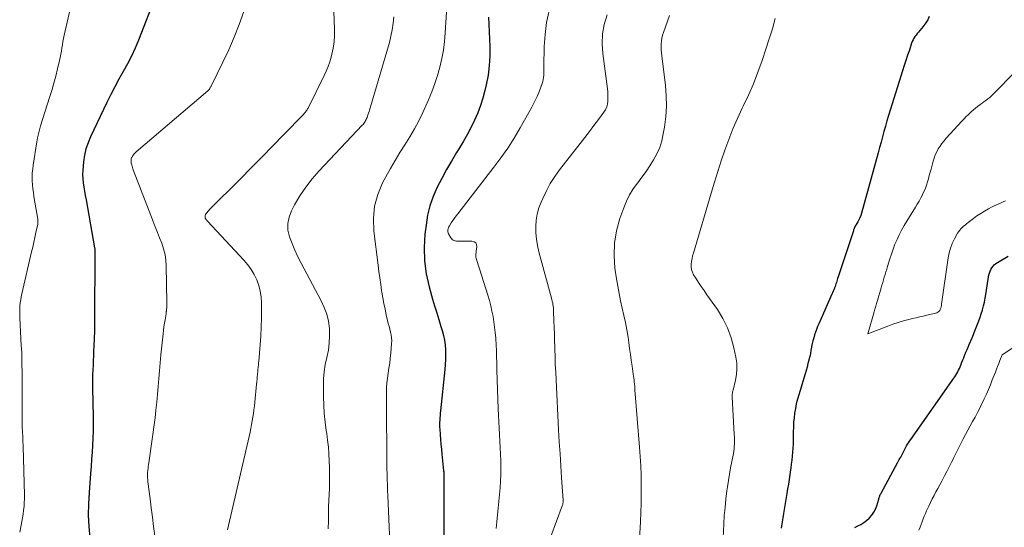
# Model space of a CAD drawing. Units: feet. Extents: x 2005000 to 2010008, y 525000 to 530000.
# Drawn here: x 2005168 to 2005329, y 527241 to 527324 of the extents above; entities that cross this region are included whole.
import ezdxf

# ---------------------------------------------------------------- set-up
doc = ezdxf.new("R2010")
doc.units = ezdxf.units.FT
doc.header["$LTSCALE"] = 100
doc.header["$MEASUREMENT"] = 0
doc.layers.add('CONTOUR INDEX', color=32, linetype='Continuous', lineweight=25)
doc.layers.add('CONTOUR INTERMEDIATE', color=40, linetype='Continuous', lineweight=15)

msp = doc.modelspace()

# ---------------------------------------------------------------- linework, layer by layer
at = {"layer": 'CONTOUR INDEX', "flags": 128}
for points, elevation in [([(2005190.13, 527328.6), (2005187.24, 527321.13), (2005186.69, 527319.8), (2005186.1, 527318.49), (2005185.44, 527317.22), (2005184.74, 527315.97), (2005184.02, 527314.72), (2005183.33, 527313.46), (2005182.67, 527312.18), (2005182.04, 527310.89), (2005179.35, 527305.24), (2005178.95, 527304.26), (2005178.61, 527303.26), (2005178.37, 527302.23), (2005178.21, 527301.18), (2005178.13, 527300.43), (2005178.08, 527299.75), (2005178.07, 527299.06), (2005178.1, 527298.37), (2005178.18, 527297.69), (2005178.28, 527297), (2005178.39, 527296.32), (2005178.5, 527295.63), (2005178.62, 527294.95), (2005180.02, 527287.07), (2005180.04, 527286.97), (2005180.05, 527286.88), (2005180.06, 527286.79), (2005180.07, 527286.7), (2005180.08, 527286.61), (2005180.08, 527286.51), (2005180.08, 527286.42), (2005180.08, 527286.33), (2005180.07, 527286.24), (2005180.07, 527286.1), (2005180.07, 527285.96), (2005180.06, 527285.82), (2005180.06, 527285.68), (2005180.03, 527275.75), (2005180.02, 527274.55), (2005180, 527273.36), (2005179.96, 527272.16), (2005179.92, 527270.96), (2005179.87, 527270.09), (2005179.84, 527269.33), (2005179.81, 527268.57), (2005179.77, 527267.81), (2005179.74, 527267.06), (2005179.71, 527266.3), (2005179.69, 527265.54), (2005179.69, 527264.78), (2005179.7, 527264.02), (2005179.78, 527259.35), (2005179.78, 527258.19), (2005179.77, 527257.02), (2005179.74, 527255.86), (2005179.69, 527254.7), (2005179.62, 527253.54), (2005179.54, 527252.37), (2005179.46, 527251.21), (2005179.37, 527250.05), (2005179.12, 527246.94), (2005179.02, 527245.08), (2005179, 527243.22), (2005179.08, 527241.36), (2005179.23, 527239.5)], 920), ([(2005244.65, 527324.88), (2005244.84, 527320.09), (2005244.84, 527318.51), (2005244.76, 527316.93), (2005244.56, 527315.36), (2005244.26, 527313.81), (2005244.05, 527312.86), (2005243.72, 527311.62), (2005243.34, 527310.39), (2005242.88, 527309.18), (2005242.37, 527308), (2005241.8, 527306.84), (2005241.2, 527305.69), (2005240.56, 527304.57), (2005239.89, 527303.46), (2005239.4, 527302.69), (2005238.55, 527301.29), (2005237.73, 527299.88), (2005236.96, 527298.44), (2005236.21, 527296.98), (2005235.57, 527295.49), (2005235.04, 527293.96), (2005234.66, 527292.39), (2005234.39, 527290.79), (2005234.21, 527289.3), (2005234.08, 527287.11), (2005234.12, 527284.94), (2005234.43, 527282.79), (2005234.9, 527280.65), (2005235.48, 527278.65), (2005235.81, 527277.52), (2005236.14, 527276.4), (2005236.49, 527275.28), (2005236.84, 527274.17), (2005237.06, 527273.47), (2005237.28, 527272.7), (2005237.44, 527271.92), (2005237.54, 527271.13), (2005237.59, 527270.33), (2005237.6, 527269.53), (2005237.58, 527268.72), (2005237.53, 527267.92), (2005237.47, 527267.12), (2005236.76, 527260.33), (2005236.72, 527259.95), (2005236.69, 527259.56), (2005236.66, 527259.18), (2005236.64, 527258.8), (2005236.64, 527258.78), (2005236.62, 527258.41), (2005236.62, 527258.04), (2005236.63, 527257.67), (2005236.65, 527257.29), (2005236.71, 527256.43), (2005236.77, 527255.63), (2005236.84, 527254.83), (2005236.91, 527254.03), (2005236.99, 527253.23), (2005237.28, 527250.47), (2005237.29, 527250.33), (2005237.31, 527250.2), (2005237.31, 527250.07), (2005237.32, 527249.94), (2005237.32, 527249.8), (2005237.33, 527249.67), (2005237.33, 527249.54), (2005237.33, 527249.41), (2005237.32, 527233.4)], 900), ([(2005316.95, 527324.97), (2005316.69, 527324.46), (2005316.4, 527323.97), (2005316.07, 527323.51), (2005315.71, 527323.06), (2005315.35, 527322.66), (2005315.15, 527322.43), (2005314.96, 527322.19), (2005314.77, 527321.94), (2005314.59, 527321.69), (2005314.43, 527321.43), (2005314.28, 527321.16), (2005314.16, 527320.88), (2005314.05, 527320.59), (2005313.68, 527319.48), (2005313.39, 527318.63), (2005313.11, 527317.78), (2005312.84, 527316.93), (2005312.57, 527316.07), (2005310.54, 527309.63), (2005310.27, 527308.76), (2005310, 527307.89), (2005309.75, 527307.01), (2005309.51, 527306.13), (2005309.27, 527305.25), (2005309.03, 527304.37), (2005308.79, 527303.49), (2005308.54, 527302.61), (2005305.81, 527292.72), (2005305.69, 527292.35), (2005305.56, 527291.99), (2005305.39, 527291.64), (2005305.2, 527291.3), (2005304.88, 527290.77), (2005304.84, 527290.7), (2005304.8, 527290.63), (2005304.76, 527290.56), (2005304.72, 527290.49), (2005304.69, 527290.42), (2005304.66, 527290.35), (2005304.63, 527290.27), (2005304.6, 527290.2), (2005304.6, 527290.18), (2005304.57, 527290.1), (2005304.54, 527290.01), (2005304.52, 527289.93), (2005304.49, 527289.85), (2005301.98, 527282.28), (2005301.91, 527282.05), (2005301.84, 527281.83), (2005301.77, 527281.61), (2005301.7, 527281.38), (2005301.63, 527281.16), (2005301.55, 527280.93), (2005301.48, 527280.71), (2005301.4, 527280.49), (2005301.37, 527280.43), (2005301.28, 527280.18), (2005301.18, 527279.93), (2005301.08, 527279.68), (2005300.97, 527279.43), (2005298.82, 527274.59), (2005298.62, 527274.14), (2005298.44, 527273.68), (2005298.28, 527273.22), (2005298.12, 527272.76), (2005297.98, 527272.29), (2005297.86, 527271.82), (2005297.75, 527271.34), (2005297.65, 527270.86), (2005297.64, 527270.78), (2005297.54, 527270.26), (2005297.44, 527269.74), (2005297.33, 527269.22), (2005297.21, 527268.71), (2005297.19, 527268.62), (2005297.05, 527268.06), (2005296.91, 527267.5), (2005296.75, 527266.95), (2005296.59, 527266.4), (2005295.52, 527262.95), (2005295.31, 527262.22), (2005295.13, 527261.47), (2005294.98, 527260.72), (2005294.85, 527259.96), (2005294.76, 527259.2), (2005294.69, 527258.44), (2005294.65, 527257.67), (2005294.63, 527256.9), (2005294.63, 527256.16), (2005294.62, 527255.5), (2005294.6, 527254.84), (2005294.56, 527254.18), (2005294.52, 527253.52), (2005294.46, 527252.87), (2005294.39, 527252.21), (2005294.31, 527251.55), (2005294.22, 527250.9), (2005294.19, 527250.64), (2005294.07, 527249.86), (2005293.96, 527249.08), (2005293.83, 527248.3), (2005293.71, 527247.53), (2005293.59, 527246.78), (2005293.48, 527246.12), (2005293.37, 527245.45), (2005293.26, 527244.79), (2005293.15, 527244.12), (2005293.04, 527243.46), (2005292.93, 527242.79), (2005292.83, 527242.13), (2005292.73, 527241.46), (2005292.67, 527241.07)], 880), ([(2005304.72, 527241.2), (2005305.24, 527241.44), (2005305.74, 527241.7), (2005306.22, 527242), (2005306.67, 527242.34), (2005307.09, 527242.72), (2005307.13, 527242.76), (2005307.52, 527243.21), (2005307.85, 527243.68), (2005308.11, 527244.2), (2005308.33, 527244.75), (2005308.66, 527245.84), (2005308.69, 527245.97), (2005308.73, 527246.09), (2005308.77, 527246.21), (2005308.82, 527246.34), (2005308.86, 527246.46), (2005308.91, 527246.58), (2005308.97, 527246.69), (2005309.03, 527246.81), (2005311.8, 527251.9), (2005311.92, 527252.11), (2005312.03, 527252.32), (2005312.14, 527252.53), (2005312.26, 527252.74), (2005312.37, 527252.95), (2005312.47, 527253.16), (2005312.58, 527253.38), (2005312.69, 527253.59), (2005312.8, 527253.82), (2005312.92, 527254.04), (2005313.04, 527254.25), (2005313.16, 527254.46), (2005313.22, 527254.58), (2005313.39, 527254.84), (2005313.55, 527255.1), (2005313.72, 527255.36), (2005313.9, 527255.62), (2005320.97, 527265.66), (2005321.14, 527265.91), (2005321.3, 527266.17), (2005321.46, 527266.43), (2005321.61, 527266.7), (2005321.75, 527266.98), (2005321.88, 527267.25), (2005322, 527267.54), (2005322.12, 527267.82), (2005322.17, 527267.96), (2005322.31, 527268.31), (2005322.45, 527268.67), (2005322.59, 527269.02), (2005322.74, 527269.38), (2005322.79, 527269.51), (2005322.96, 527269.94), (2005323.14, 527270.36), (2005323.31, 527270.78), (2005323.49, 527271.2), (2005323.96, 527272.3), (2005324.19, 527272.86), (2005324.42, 527273.42), (2005324.65, 527273.98), (2005324.88, 527274.54), (2005325.09, 527275.1), (2005325.29, 527275.67), (2005325.48, 527276.25), (2005325.65, 527276.83), (2005325.67, 527276.91), (2005325.83, 527277.53), (2005325.98, 527278.16), (2005326.1, 527278.79), (2005326.22, 527279.42), (2005326.74, 527282.6), (2005326.81, 527282.92), (2005326.91, 527283.22), (2005327.04, 527283.5), (2005327.2, 527283.78), (2005327.4, 527284.03), (2005327.61, 527284.27), (2005327.85, 527284.47), (2005328.12, 527284.65), (2005329.86, 527285.71)], 880)]:
    msp.add_lwpolyline(points, dxfattribs=dict(at, elevation=elevation))
at = {"layer": 'CONTOUR INTERMEDIATE', "flags": 128}
for points, elevation in [([(2005219.15, 527328.72), (2005219.4, 527322.92), (2005219.39, 527321.88), (2005219.33, 527320.84), (2005219.17, 527319.82), (2005218.95, 527318.8), (2005218.83, 527318.34), (2005218.6, 527317.56), (2005218.34, 527316.8), (2005218.03, 527316.05), (2005217.7, 527315.32), (2005215.04, 527309.96), (2005214.96, 527309.82), (2005214.88, 527309.69), (2005214.79, 527309.55), (2005214.7, 527309.42), (2005214.6, 527309.3), (2005214.5, 527309.17), (2005214.4, 527309.06), (2005214.29, 527308.94), (2005211.01, 527305.56), (2005209.26, 527303.76), (2005207.5, 527301.96), (2005205.73, 527300.17), (2005203.96, 527298.39), (2005198.89, 527293.32), (2005198.74, 527293.17), (2005198.6, 527293.01), (2005198.47, 527292.84), (2005198.34, 527292.67), (2005198.24, 527292.52), (2005198.19, 527292.41), (2005198.15, 527292.3), (2005198.14, 527292.19), (2005198.15, 527292.07), (2005198.16, 527292.01), (2005198.18, 527291.93), (2005198.21, 527291.84), (2005198.26, 527291.77), (2005198.31, 527291.69), (2005198.37, 527291.63), (2005198.43, 527291.56), (2005198.49, 527291.49), (2005198.55, 527291.42), (2005204.53, 527285.02), (2005205.15, 527284.27), (2005205.72, 527283.49), (2005206.21, 527282.66), (2005206.64, 527281.78), (2005206.96, 527280.87), (2005207.21, 527279.94), (2005207.35, 527278.99), (2005207.41, 527278.02), (2005207.41, 527277.02), (2005207.39, 527275.54), (2005207.34, 527274.07), (2005207.27, 527272.59), (2005207.17, 527271.12), (2005206.95, 527268.41), (2005206.93, 527268.21), (2005206.91, 527268), (2005206.89, 527267.79), (2005206.87, 527267.58), (2005206.85, 527267.37), (2005206.82, 527267.17), (2005206.8, 527266.96), (2005206.78, 527266.75), (2005206.75, 527266.33), (2005206.71, 527265.92), (2005206.68, 527265.5), (2005206.64, 527265.09), (2005206.6, 527264.67), (2005206.31, 527261.73), (2005206.24, 527261.12), (2005206.17, 527260.5), (2005206.09, 527259.89), (2005206, 527259.28), (2005205.9, 527258.67), (2005205.79, 527258.06), (2005205.67, 527257.45), (2005205.54, 527256.85), (2005201.85, 527240.81)], 912), ([(2005237.99, 527329.13), (2005237.55, 527322.29), (2005237.43, 527320.87), (2005237.24, 527319.47), (2005236.98, 527318.08), (2005236.67, 527316.69), (2005236.28, 527315.33), (2005235.85, 527313.98), (2005235.35, 527312.65), (2005234.8, 527311.34), (2005233.86, 527309.25), (2005233.2, 527307.88), (2005232.5, 527306.54), (2005231.74, 527305.23), (2005230.93, 527303.94), (2005230.11, 527302.66), (2005229.31, 527301.36), (2005228.55, 527300.05), (2005227.82, 527298.71), (2005227.28, 527297.69), (2005226.49, 527295.8), (2005225.94, 527293.86), (2005225.76, 527291.86), (2005225.83, 527289.81), (2005226.53, 527284.22), (2005226.67, 527283.16), (2005226.81, 527282.11), (2005226.96, 527281.06), (2005227.11, 527280.01), (2005227.15, 527279.8), (2005227.3, 527278.86), (2005227.47, 527277.92), (2005227.67, 527276.98), (2005227.88, 527276.04), (2005228.1, 527275.12), (2005228.21, 527274.65), (2005228.33, 527274.18), (2005228.46, 527273.71), (2005228.58, 527273.24), (2005228.69, 527272.77), (2005228.75, 527272.3), (2005228.77, 527271.82), (2005228.75, 527271.34), (2005228.61, 527269.77), (2005228.53, 527268.95), (2005228.43, 527268.14), (2005228.31, 527267.32), (2005228.18, 527266.51), (2005228.06, 527265.7), (2005227.97, 527264.89), (2005227.92, 527264.07), (2005227.9, 527263.25), (2005227.91, 527260.2), (2005227.91, 527259.43), (2005227.92, 527258.66), (2005227.92, 527257.89), (2005227.93, 527257.12), (2005227.94, 527256.35), (2005227.95, 527255.58), (2005227.95, 527254.81), (2005227.95, 527254.03), (2005227.95, 527253.53), (2005227.95, 527252.63), (2005227.96, 527251.74), (2005227.98, 527250.84), (2005228, 527249.95), (2005228.03, 527249.05), (2005228.06, 527248.16), (2005228.1, 527247.26), (2005228.13, 527246.37), (2005228.43, 527238.76)], 904), ([(2005176.19, 527326.88), (2005175.06, 527321.92), (2005174.95, 527321.4), (2005174.84, 527320.88), (2005174.75, 527320.36), (2005174.68, 527319.84), (2005174.6, 527319.32), (2005174.51, 527318.8), (2005174.4, 527318.28), (2005174.28, 527317.76), (2005173.96, 527316.42), (2005173.66, 527315.23), (2005173.35, 527314.05), (2005173, 527312.88), (2005172.65, 527311.71), (2005171.17, 527307.08), (2005170.97, 527306.43), (2005170.8, 527305.77), (2005170.66, 527305.1), (2005170.54, 527304.43), (2005169.95, 527300.63), (2005169.87, 527299.98), (2005169.81, 527299.34), (2005169.79, 527298.69), (2005169.8, 527298.05), (2005169.84, 527297.4), (2005169.9, 527296.75), (2005169.98, 527296.11), (2005170.08, 527295.47), (2005170.71, 527291.76), (2005170.72, 527291.66), (2005170.73, 527291.56), (2005170.74, 527291.45), (2005170.74, 527291.35), (2005170.74, 527291.25), (2005170.74, 527291.14), (2005170.72, 527291.04), (2005170.7, 527290.94), (2005170.4, 527289.55), (2005170.23, 527288.76), (2005170.05, 527287.96), (2005169.87, 527287.17), (2005169.69, 527286.37), (2005168.1, 527279.49), (2005168, 527279.01), (2005167.91, 527278.53), (2005167.84, 527278.04), (2005167.79, 527277.55), (2005167.76, 527277.06), (2005167.74, 527276.57), (2005167.74, 527276.08), (2005167.76, 527275.59), (2005168.01, 527271.06), (2005168.04, 527270.47), (2005168.07, 527269.89), (2005168.08, 527269.31), (2005168.1, 527268.73), (2005168.11, 527268.15), (2005168.11, 527267.57), (2005168.12, 527266.99), (2005168.12, 527266.41), (2005168.17, 527257.46), (2005168.17, 527257.38), (2005168.17, 527257.3), (2005168.18, 527257.22), (2005168.18, 527257.13), (2005168.19, 527257.05), (2005168.19, 527256.97), (2005168.2, 527256.89), (2005168.2, 527256.81), (2005168.21, 527256.73), (2005168.22, 527256.61), (2005168.22, 527256.48), (2005168.23, 527256.36), (2005168.23, 527256.24), (2005168.25, 527255.81), (2005168.27, 527255.47), (2005168.28, 527255.13), (2005168.29, 527254.79), (2005168.3, 527254.45), (2005168.52, 527246.51), (2005168.52, 527245.89), (2005168.5, 527245.26), (2005168.45, 527244.64), (2005168.38, 527244.02), (2005168.29, 527243.4), (2005168.19, 527242.78), (2005168.09, 527242.17), (2005167.98, 527241.55), (2005167.76, 527240.41)], 924), ([(2005204.5, 527325.79), (2005203.75, 527323.68), (2005202.94, 527321.59), (2005202.04, 527319.54), (2005201.08, 527317.51), (2005199.19, 527313.69), (2005199.13, 527313.59), (2005199.08, 527313.49), (2005199.03, 527313.39), (2005198.97, 527313.29), (2005198.93, 527313.21), (2005198.9, 527313.15), (2005198.86, 527313.09), (2005198.82, 527313.03), (2005198.78, 527312.98), (2005198.73, 527312.92), (2005198.68, 527312.87), (2005198.63, 527312.82), (2005198.58, 527312.78), (2005186.86, 527302.8), (2005186.7, 527302.65), (2005186.54, 527302.48), (2005186.4, 527302.3), (2005186.27, 527302.11), (2005186.13, 527301.88), (2005186.09, 527301.8), (2005186.05, 527301.71), (2005186.03, 527301.62), (2005186.01, 527301.53), (2005186, 527301.46), (2005186, 527301.4), (2005186, 527301.33), (2005186, 527301.27), (2005186.01, 527301.21), (2005186.02, 527301.15), (2005186.03, 527301.08), (2005186.04, 527301.02), (2005186.05, 527300.96), (2005186.12, 527300.66), (2005186.17, 527300.45), (2005186.23, 527300.24), (2005186.3, 527300.03), (2005186.37, 527299.83), (2005189.64, 527291.38), (2005189.99, 527290.48), (2005190.33, 527289.59), (2005190.69, 527288.69), (2005191.04, 527287.8), (2005191.34, 527286.9), (2005191.58, 527285.98), (2005191.71, 527285.04), (2005191.78, 527284.09), (2005191.88, 527278.09), (2005191.88, 527277.87), (2005191.88, 527277.65), (2005191.87, 527277.43), (2005191.85, 527277.21), (2005191.82, 527276.94), (2005191.81, 527276.85), (2005191.81, 527276.76), (2005191.8, 527276.68), (2005191.79, 527276.59), (2005191.78, 527276.51), (2005191.77, 527276.42), (2005191.76, 527276.34), (2005191.75, 527276.25), (2005191.59, 527275.26), (2005191.5, 527274.68), (2005191.41, 527274.1), (2005191.34, 527273.52), (2005191.27, 527272.93), (2005190.91, 527269.49), (2005190.79, 527268.2), (2005190.67, 527266.9), (2005190.56, 527265.61), (2005190.47, 527264.32), (2005190.37, 527263.03), (2005190.25, 527261.74), (2005190.1, 527260.45), (2005189.94, 527259.16), (2005188.91, 527251.82), (2005188.87, 527251.51), (2005188.83, 527251.2), (2005188.79, 527250.89), (2005188.76, 527250.58), (2005188.73, 527250.18), (2005188.72, 527250.07), (2005188.71, 527249.96), (2005188.71, 527249.85), (2005188.7, 527249.74), (2005188.71, 527249.63), (2005188.71, 527249.52), (2005188.71, 527249.41), (2005188.72, 527249.3), (2005188.73, 527249.24), (2005188.74, 527249.1), (2005188.75, 527248.96), (2005188.77, 527248.82), (2005188.78, 527248.68), (2005189.14, 527245.91), (2005189.33, 527244.39), (2005189.53, 527242.86), (2005189.71, 527241.34), (2005189.9, 527239.81)], 916), ([(2005229.1, 527324.94), (2005229.01, 527323.87), (2005228.86, 527322.8), (2005228.64, 527321.75), (2005228.38, 527320.7), (2005225.12, 527309.65), (2005225.04, 527309.39), (2005224.96, 527309.12), (2005224.87, 527308.86), (2005224.78, 527308.6), (2005224.72, 527308.43), (2005224.65, 527308.25), (2005224.58, 527308.08), (2005224.49, 527307.91), (2005224.4, 527307.75), (2005224.29, 527307.59), (2005224.18, 527307.44), (2005224.07, 527307.3), (2005223.94, 527307.15), (2005216.85, 527299.66), (2005215.72, 527298.37), (2005214.66, 527297.02), (2005213.71, 527295.59), (2005212.84, 527294.1), (2005212.32, 527293.13), (2005211.92, 527292.08), (2005211.7, 527291.02), (2005211.75, 527289.94), (2005211.99, 527288.84), (2005212.41, 527287.74), (2005212.86, 527286.65), (2005213.37, 527285.59), (2005213.9, 527284.54), (2005217.21, 527278.37), (2005217.71, 527277.28), (2005218.11, 527276.17), (2005218.38, 527275.02), (2005218.55, 527273.83), (2005218.58, 527272.64), (2005218.53, 527271.45), (2005218.37, 527270.27), (2005218.13, 527269.09), (2005217.87, 527267.92), (2005217.68, 527266.74), (2005217.59, 527265.55), (2005217.55, 527264.35), (2005217.57, 527262.62), (2005217.62, 527261.24), (2005217.7, 527259.86), (2005217.84, 527258.49), (2005218.02, 527257.12), (2005218.1, 527256.61), (2005218.25, 527255.49), (2005218.38, 527254.37), (2005218.47, 527253.25), (2005218.53, 527252.12), (2005218.53, 527252.1), (2005218.57, 527250.98), (2005218.58, 527249.86), (2005218.57, 527248.74), (2005218.54, 527247.62), (2005218.45, 527245.61), (2005218.44, 527245.5), (2005218.44, 527245.38), (2005218.43, 527245.27), (2005218.43, 527245.16), (2005218.42, 527245.04), (2005218.41, 527244.93), (2005218.41, 527244.81), (2005218.41, 527244.7), (2005218.37, 527242.28), (2005218.35, 527240.95)], 908), ([(2005254.58, 527325.93), (2005254.15, 527324), (2005253.91, 527322.04), (2005253.78, 527320.06), (2005253.73, 527316.77), (2005253.72, 527316.41), (2005253.72, 527316.06), (2005253.71, 527315.7), (2005253.7, 527315.35), (2005253.68, 527315), (2005253.63, 527314.65), (2005253.54, 527314.31), (2005253.43, 527313.98), (2005252.98, 527312.8), (2005252.6, 527311.89), (2005252.2, 527311), (2005251.75, 527310.12), (2005251.28, 527309.26), (2005249.83, 527306.73), (2005248.83, 527305.06), (2005247.79, 527303.42), (2005246.68, 527301.83), (2005245.52, 527300.27), (2005239.62, 527292.65), (2005239.34, 527292.28), (2005239.06, 527291.91), (2005238.8, 527291.53), (2005238.54, 527291.15), (2005238.22, 527290.67), (2005238.13, 527290.52), (2005238.06, 527290.36), (2005238.01, 527290.19), (2005237.97, 527290.02), (2005237.96, 527289.84), (2005237.98, 527289.67), (2005238.03, 527289.5), (2005238.1, 527289.34), (2005238.45, 527288.71), (2005238.56, 527288.56), (2005238.69, 527288.43), (2005238.84, 527288.33), (2005239.01, 527288.25), (2005239.2, 527288.21), (2005239.39, 527288.17), (2005239.59, 527288.15), (2005239.78, 527288.15), (2005241.91, 527288.17), (2005242.28, 527288.06), (2005242.56, 527287.88), (2005242.7, 527287.58), (2005242.75, 527287.2), (2005242.64, 527286.5), (2005242.62, 527286.36), (2005242.6, 527286.21), (2005242.58, 527286.07), (2005242.57, 527285.92), (2005242.56, 527285.78), (2005242.56, 527285.63), (2005242.59, 527285.49), (2005242.62, 527285.35), (2005242.74, 527284.95), (2005242.85, 527284.62), (2005242.95, 527284.28), (2005243.06, 527283.94), (2005243.16, 527283.6), (2005244.53, 527279.28), (2005244.78, 527278.42), (2005245.01, 527277.56), (2005245.2, 527276.69), (2005245.38, 527275.81), (2005245.52, 527274.92), (2005245.64, 527274.04), (2005245.74, 527273.15), (2005245.82, 527272.25), (2005245.83, 527272.11), (2005245.89, 527271.14), (2005245.94, 527270.17), (2005245.97, 527269.2), (2005246, 527268.23), (2005246.02, 527267), (2005246.06, 527265.42), (2005246.11, 527263.83), (2005246.17, 527262.25), (2005246.25, 527260.67), (2005246.57, 527254.32), (2005246.61, 527253.22), (2005246.64, 527252.11), (2005246.66, 527251.01), (2005246.65, 527249.91), (2005246.62, 527248.8), (2005246.57, 527247.7), (2005246.47, 527246.61), (2005246.36, 527245.51), (2005246.35, 527245.48), (2005246.22, 527244.36), (2005246.11, 527243.25), (2005246.01, 527242.14), (2005245.92, 527241.02)], 896), ([(2005264.11, 527325.26), (2005263.64, 527323.7), (2005263.34, 527322.13), (2005263.27, 527320.52), (2005263.37, 527318.9), (2005264.15, 527313.12), (2005264.2, 527312.62), (2005264.24, 527312.12), (2005264.24, 527311.61), (2005264.23, 527311.11), (2005264.16, 527310.62), (2005264.03, 527310.15), (2005263.83, 527309.71), (2005263.56, 527309.29), (2005262.69, 527308.12), (2005261.94, 527307.13), (2005261.19, 527306.14), (2005260.44, 527305.16), (2005259.68, 527304.18), (2005256.31, 527299.84), (2005255.52, 527298.73), (2005254.78, 527297.59), (2005254.13, 527296.39), (2005253.54, 527295.16), (2005253.28, 527294.56), (2005252.92, 527293.59), (2005252.64, 527292.59), (2005252.48, 527291.57), (2005252.41, 527290.54), (2005252.43, 527289.49), (2005252.52, 527288.46), (2005252.69, 527287.43), (2005252.92, 527286.41), (2005254.98, 527278.82), (2005255.05, 527278.55), (2005255.11, 527278.28), (2005255.17, 527278.01), (2005255.22, 527277.74), (2005255.26, 527277.46), (2005255.29, 527277.19), (2005255.32, 527276.91), (2005255.33, 527276.64), (2005255.38, 527275.06), (2005255.41, 527274), (2005255.45, 527272.94), (2005255.48, 527271.87), (2005255.51, 527270.81), (2005255.52, 527270.43), (2005255.56, 527269.17), (2005255.6, 527267.92), (2005255.66, 527266.66), (2005255.72, 527265.41), (2005256.15, 527257.18), (2005256.26, 527255.22), (2005256.37, 527253.26), (2005256.5, 527251.31), (2005256.63, 527249.35), (2005256.88, 527245.67), (2005256.88, 527245.55), (2005256.88, 527245.43), (2005256.88, 527245.31), (2005256.86, 527245.2), (2005256.84, 527245.08), (2005256.82, 527244.96), (2005256.79, 527244.85), (2005256.75, 527244.74), (2005254.84, 527239.73)], 892), ([(2005274.35, 527325.14), (2005274.01, 527324.22), (2005273.68, 527323.3), (2005273.35, 527322.37), (2005273.21, 527321.91), (2005273.09, 527321.44), (2005273.02, 527320.97), (2005272.98, 527320.49), (2005272.98, 527320), (2005272.99, 527319.52), (2005273.02, 527319.03), (2005273.07, 527318.55), (2005273.67, 527313.7), (2005273.81, 527311.99), (2005273.84, 527310.28), (2005273.73, 527308.57), (2005273.51, 527306.86), (2005273.31, 527305.72), (2005273.06, 527304.61), (2005272.72, 527303.53), (2005272.26, 527302.49), (2005271.73, 527301.49), (2005271.11, 527300.52), (2005270.48, 527299.56), (2005269.8, 527298.63), (2005269.11, 527297.72), (2005269.07, 527297.68), (2005268.39, 527296.73), (2005267.78, 527295.74), (2005267.27, 527294.7), (2005266.83, 527293.62), (2005266.2, 527291.84), (2005265.65, 527289.84), (2005265.3, 527287.83), (2005265.25, 527285.78), (2005265.39, 527283.71), (2005265.64, 527281.98), (2005265.84, 527280.77), (2005266.05, 527279.56), (2005266.31, 527278.37), (2005266.59, 527277.18), (2005266.86, 527275.98), (2005267.12, 527274.79), (2005267.34, 527273.58), (2005267.53, 527272.38), (2005267.65, 527271.52), (2005267.79, 527270.55), (2005267.93, 527269.58), (2005268.07, 527268.61), (2005268.21, 527267.64), (2005268.39, 527266.32), (2005268.43, 527266.01), (2005268.47, 527265.69), (2005268.51, 527265.38), (2005268.55, 527265.06), (2005268.58, 527264.74), (2005268.62, 527264.43), (2005268.65, 527264.11), (2005268.67, 527263.79), (2005269.43, 527254.34), (2005269.53, 527252.82), (2005269.62, 527251.29), (2005269.68, 527249.77), (2005269.71, 527248.24), (2005269.71, 527246.71), (2005269.69, 527245.18), (2005269.64, 527243.66), (2005269.56, 527242.13), (2005269.22, 527236.44)], 888), ([(2005291.67, 527324.66), (2005291.2, 527322.97), (2005290.69, 527321.3), (2005290.15, 527319.63), (2005289.52, 527317.77), (2005288.82, 527315.86), (2005288.09, 527313.96), (2005287.27, 527312.1), (2005286.41, 527310.26), (2005286.25, 527309.93), (2005285.47, 527308.25), (2005284.73, 527306.55), (2005284.05, 527304.83), (2005283.41, 527303.09), (2005282.82, 527301.33), (2005282.24, 527299.57), (2005281.69, 527297.8), (2005281.15, 527296.03), (2005278.25, 527286.2), (2005278.13, 527285.75), (2005278.03, 527285.29), (2005277.95, 527284.83), (2005277.88, 527284.37), (2005277.88, 527283.92), (2005277.93, 527283.47), (2005278.08, 527283.05), (2005278.28, 527282.65), (2005278.65, 527282.07), (2005279.09, 527281.38), (2005279.54, 527280.7), (2005280, 527280.03), (2005280.46, 527279.36), (2005282.18, 527276.93), (2005283.09, 527275.46), (2005283.87, 527273.93), (2005284.45, 527272.31), (2005284.91, 527270.64), (2005285.23, 527269.11), (2005285.35, 527268.16), (2005285.4, 527267.21), (2005285.32, 527266.27), (2005285.15, 527265.33), (2005284.75, 527263.73), (2005284.71, 527263.59), (2005284.69, 527263.45), (2005284.66, 527263.31), (2005284.64, 527263.17), (2005284.63, 527263.03), (2005284.62, 527262.89), (2005284.62, 527262.75), (2005284.62, 527262.6), (2005284.96, 527256.46), (2005284.98, 527256.06), (2005284.99, 527255.67), (2005284.99, 527255.27), (2005284.98, 527254.88), (2005284.96, 527254.48), (2005284.93, 527254.09), (2005284.87, 527253.7), (2005284.81, 527253.31), (2005284.56, 527252.01), (2005284.36, 527250.97), (2005284.18, 527249.93), (2005284.01, 527248.89), (2005283.85, 527247.85), (2005283.76, 527247.22), (2005283.59, 527245.86), (2005283.44, 527244.49), (2005283.32, 527243.13), (2005283.24, 527241.76), (2005282.86, 527234.08)], 884), ([(2005330.84, 527315.67), (2005327.72, 527312.52), (2005327.44, 527312.25), (2005327.15, 527311.99), (2005326.85, 527311.73), (2005326.55, 527311.48), (2005326.24, 527311.24), (2005325.92, 527311.01), (2005325.61, 527310.77), (2005325.29, 527310.54), (2005325.22, 527310.49), (2005324.87, 527310.23), (2005324.52, 527309.96), (2005324.19, 527309.68), (2005323.86, 527309.39), (2005323.75, 527309.29), (2005323.37, 527308.94), (2005323.01, 527308.59), (2005322.65, 527308.22), (2005322.3, 527307.85), (2005319.71, 527305.02), (2005319.36, 527304.6), (2005319.02, 527304.17), (2005318.71, 527303.72), (2005318.42, 527303.26), (2005318.16, 527302.77), (2005317.93, 527302.28), (2005317.74, 527301.77), (2005317.58, 527301.24), (2005317.24, 527299.97), (2005317.09, 527299.44), (2005316.95, 527298.92), (2005316.8, 527298.39), (2005316.65, 527297.86), (2005316.48, 527297.34), (2005316.3, 527296.83), (2005316.08, 527296.33), (2005315.85, 527295.83), (2005315.82, 527295.76), (2005315.55, 527295.24), (2005315.27, 527294.73), (2005314.98, 527294.22), (2005314.68, 527293.72), (2005313.24, 527291.43), (2005312.8, 527290.7), (2005312.39, 527289.95), (2005312.01, 527289.19), (2005311.65, 527288.42), (2005311.32, 527287.64), (2005311.01, 527286.85), (2005310.73, 527286.04), (2005310.47, 527285.23), (2005310.09, 527283.98), (2005309.96, 527283.54), (2005309.83, 527283.11), (2005309.7, 527282.67), (2005309.57, 527282.24), (2005309.43, 527281.8), (2005309.3, 527281.37), (2005309.17, 527280.93), (2005309.05, 527280.5), (2005308.43, 527278.41), (2005308.29, 527277.94), (2005308.15, 527277.48), (2005308.02, 527277.01), (2005307.89, 527276.55), (2005306.86, 527272.97), (2005310.12, 527274.21), (2005310.98, 527274.52), (2005311.84, 527274.81), (2005312.72, 527275.06), (2005313.6, 527275.29), (2005314.2, 527275.44), (2005314.79, 527275.58), (2005315.38, 527275.72), (2005315.96, 527275.86), (2005316.55, 527276), (2005317.28, 527276.17), (2005317.5, 527276.22), (2005317.72, 527276.28), (2005317.94, 527276.34), (2005318.16, 527276.4), (2005318.36, 527276.49), (2005318.53, 527276.61), (2005318.65, 527276.77), (2005318.75, 527276.96), (2005318.82, 527277.17), (2005318.88, 527277.39), (2005318.93, 527277.61), (2005318.97, 527277.83), (2005320.04, 527285.4), (2005320.2, 527286.21), (2005320.41, 527287.01), (2005320.72, 527287.77), (2005321.08, 527288.52), (2005321.59, 527289.44), (2005321.75, 527289.7), (2005321.93, 527289.95), (2005322.13, 527290.18), (2005322.35, 527290.39), (2005322.58, 527290.59), (2005322.82, 527290.79), (2005323.06, 527290.99), (2005323.3, 527291.18), (2005324.18, 527291.85), (2005324.77, 527292.29), (2005325.38, 527292.7), (2005326.01, 527293.08), (2005326.65, 527293.44), (2005327.24, 527293.76), (2005327.6, 527293.94), (2005327.96, 527294.12), (2005328.33, 527294.28), (2005328.71, 527294.44), (2005329.08, 527294.6), (2005329.46, 527294.75)], 876), ([(2005315.24, 527240.77), (2005315.43, 527241.22), (2005315.61, 527241.68), (2005315.78, 527242.14), (2005315.95, 527242.59), (2005316.13, 527243.05), (2005316.32, 527243.5), (2005316.51, 527243.94), (2005316.86, 527244.69), (2005317.14, 527245.28), (2005317.43, 527245.87), (2005317.73, 527246.45), (2005318.04, 527247.03), (2005318.35, 527247.61), (2005318.67, 527248.19), (2005318.98, 527248.77), (2005319.28, 527249.35), (2005319.45, 527249.66), (2005319.83, 527250.4), (2005320.21, 527251.14), (2005320.59, 527251.89), (2005320.96, 527252.64), (2005320.98, 527252.68), (2005321.36, 527253.45), (2005321.74, 527254.22), (2005322.13, 527254.98), (2005322.53, 527255.74), (2005322.88, 527256.42), (2005323.27, 527257.15), (2005323.66, 527257.87), (2005324.05, 527258.59), (2005324.45, 527259.31), (2005324.85, 527260.03), (2005325.23, 527260.76), (2005325.59, 527261.5), (2005325.95, 527262.24), (2005325.96, 527262.28), (2005326.31, 527263.04), (2005326.65, 527263.82), (2005326.97, 527264.59), (2005327.28, 527265.38), (2005327.78, 527266.66), (2005327.96, 527267.13), (2005328.15, 527267.6), (2005328.33, 527268.08), (2005328.51, 527268.55), (2005328.88, 527269.5), (2005330.83, 527270.78)], 884)]:
    msp.add_lwpolyline(points, dxfattribs=dict(at, elevation=elevation))

doc.saveas('drawing.dxf')
